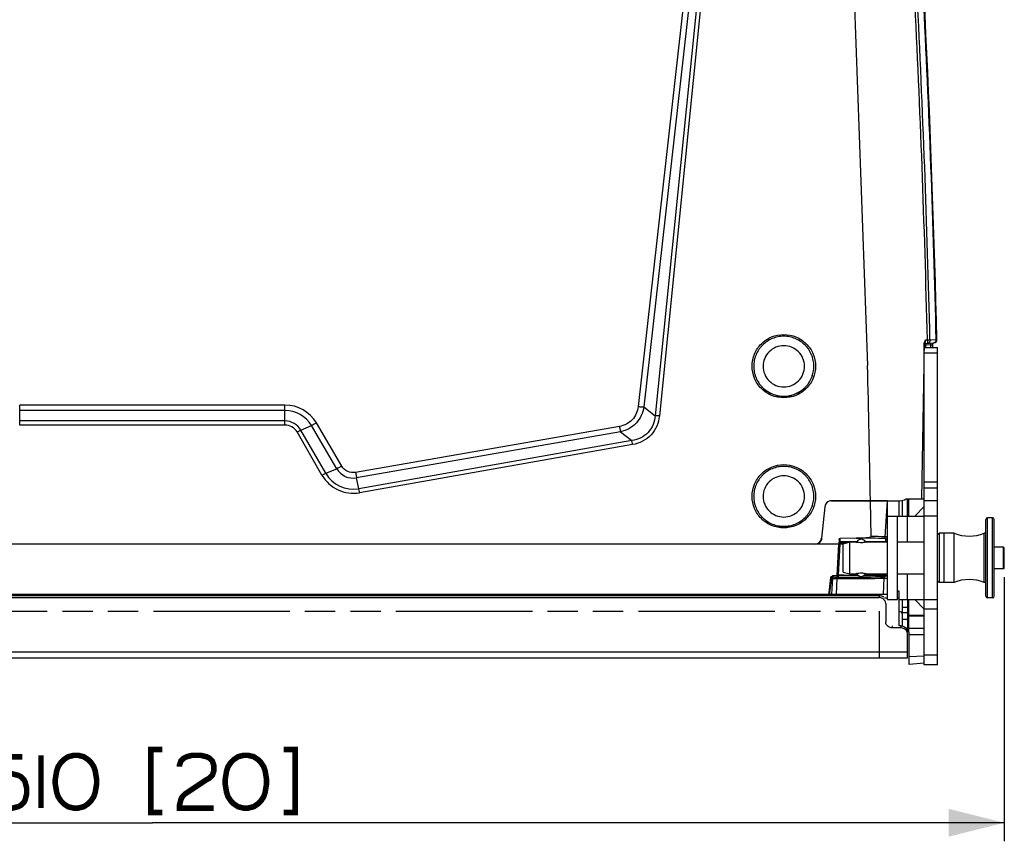
# Paper-space layout '13000496_1' of a CAD drawing. Units: millimetres. Extents: x 0 to 297, y 0 to 210.
# Drawn here: x 75 to 128, y 48 to 92 of the extents above; entities that cross this region are included whole.
import ezdxf

# ---------------------------------------------------------------- set-up
doc = ezdxf.new("R2010")
doc.units = ezdxf.units.MM
doc.header["$LTSCALE"] = 16.335
doc.linetypes.add('PHANTOM', pattern=[0.8, 0.45, -0.05, 0.1, -0.05, 0.1, -0.05])
doc.layers.get('0').update_dxf_attribs({"linetype": 'CONTINUOUS'})
doc.layers.add('DEFAULT_3', color=7, linetype='PHANTOM')
doc.styles.get("Standard").update_dxf_attribs({"font": 'txt', "width": 0.8})
doc.dimstyles.new('DIMSTYLE_3', dxfattribs={"dimtxt": 2, "dimasz": 3, "dimexe": 1, "dimexo": 0.5, "dimgap": 0.5, "dimtad": 1, "dimdec": 1, "dimlfac": 5.555556, "dimdsep": 46, "dimtxsty": 'STANDARD', "dimblk": '_FILLED', "dimblk1": '_FILLED', "dimblk2": '_FILLED', "dimcen": 0.09, "dimadec": 0, "dimazin": 0, "dimtp": 0.8, "dimtm": 0.8, "dimtfac": 1, "dimtdec": 1, "dimtofl": 0, "dimtmove": 0, "dimatfit": 3, "dimldrblk": '_FILLED', "dimfxl": 1, "dimtolj": 1, "dimarcsym": 0})

# ---------------------------------------------------------------- blocks, each defined once
blk = doc.blocks.new('_FILLED')
at = {"color": 0, "linetype": 'BYBLOCK'}
blk.add_solid([(0, 0), (-1, 0.25), (-1, -0.25)], dxfattribs=at)
blk = doc.blocks.new('*D4')
at = {"color": 2, "linetype": 'CONTINUOUS'}
for p, q in [((36.231, 61.998), (36.231, 47.772)), ((128.031, 61.998), (128.031, 47.772)), ((36.231, 48.772), (82.131, 48.772)), ((128.031, 48.772), (82.131, 48.772))]:
    blk.add_line(p, q, dxfattribs=at)
at = {"color": 2, "linetype": 'CONTINUOUS', "xscale": 3, "yscale": 3, "zscale": 3, "rotation": 180}
blk.add_blockref('_FILLED', (36.231, 48.772), dxfattribs=at)
at = {"color": 2, "linetype": 'CONTINUOUS', "xscale": 3, "yscale": 3, "zscale": 3}
blk.add_blockref('_FILLED', (128.031, 48.772), dxfattribs=at)

psp = doc.layouts.new('13000496_1')

# ---------------------------------------------------------------- linework, layer by layer
at = {"color": 9, "linetype": 'CONTINUOUS'}
for p, q in [((113.56219, 118.16969), (108.30806, 71.19917)), ((113.87087, 118.19166), (108.61182, 71.1772)), ((114.01541, 118.19166), (109.21835, 70.70865)), ((114.24283, 118.17596), (109.44617, 70.69687)), ((123.79277, 74.78728), (123.88688, 74.79551)), ((124.02705, 74.791), (124.08318, 74.79591)), ((124.08318, 74.79591), (124.30775, 74.81557)), ((124.30775, 74.81557), (124.3639, 74.82048)), ((123.70478, 74.4684), (123.69567, 73.95906)), ((123.84592, 74.50492), (123.79904, 74.50127)), ((123.79904, 74.38658), (123.79904, 74.50127)), ((124.02801, 74.51906), (123.84592, 74.50492)), ((124.07218, 74.52249), (124.02801, 74.51906)), ((124.07218, 74.38658), (124.07218, 74.52249)), ((123.69567, 73.95906), (123.68757, 73.46442)), ((123.71061, 74.09185), (124.43061, 74.09185)), ((123.68734, 73.46418), (123.56266, 66.23057)), ((89.27665, 71.28268), (74.98457, 71.28268)), ((74.98457, 70.20549), (74.98457, 71.28268)), ((89.27665, 70.20549), (89.27665, 71.28268)), ((108.61182, 71.1772), (109.21835, 70.70865)), ((89.27665, 70.98703), (74.98457, 70.98703)), ((89.27665, 70.42253), (74.98457, 70.42253)), ((89.27665, 70.20549), (74.98457, 70.20549)), ((90.12482, 69.93291), (90.70517, 70.17205)), ((92.0715, 67.85262), (90.70517, 70.17205)), ((92.33615, 67.99577), (90.96982, 70.3152)), ((107.29512, 70.13136), (93.08304, 67.64905)), ((91.27069, 67.50176), (89.92634, 69.83025)), ((91.46917, 67.60443), (90.12482, 69.93291)), ((107.34833, 69.84036), (93.13625, 67.35806)), ((107.34833, 69.84036), (107.96559, 69.36352)), ((107.96559, 69.36352), (93.25801, 66.77018)), ((108.00549, 69.14997), (93.29792, 66.55663)), ((91.46917, 67.60443), (92.0715, 67.85262)), ((93.25801, 66.77018), (93.13625, 67.35806)), ((124.43061, 67.13264), (123.71061, 67.13264)), ((124.43061, 66.79373), (123.71061, 66.79373)), ((121.60355, 64.18396), (121.73061, 66.12458)), ((124.43061, 66.11574), (123.71061, 66.11574)), ((122.81061, 63.90158), (122.81061, 65.29658)), ((124.43061, 65.29486), (123.71061, 65.29486)), ((127.13061, 60.88658), (127.13061, 65.20658)), ((127.40061, 60.88658), (127.40061, 65.20658)), ((119.1714, 63.80117), (119.08238, 62.11556)), ((119.1714, 63.90717), (119.42672, 63.90897)), ((119.1714, 63.90717), (119.1714, 63.85967)), ((119.1714, 63.85967), (119.55928, 63.86275)), ((119.1714, 63.80117), (119.35468, 63.80263)), ((119.17378, 63.96382), (119.17209, 63.92518)), ((119.17209, 63.92518), (120.10222, 63.93222)), ((119.42672, 63.90897), (119.68681, 63.9108)), ((119.68681, 63.9108), (120.09015, 63.91365)), ((120.47723, 64.1078), (120.04649, 64.1113)), ((120.53955, 63.93553), (121.64218, 63.94389)), ((120.55209, 63.91692), (121.6414, 63.92463)), ((121.48159, 64.09536), (121.24432, 64.09884)), ((121.59728, 64.09354), (121.48159, 64.09536)), ((121.6414, 63.90158), (121.6414, 63.92463)), ((121.64218, 63.94389), (121.64218, 64.0736)), ((118.89773, 62.07837), (118.76906, 62.08067)), ((118.93979, 62.07762), (118.89773, 62.07837)), ((119.02269, 62.07614), (118.93979, 62.07762)), ((120.17264, 62.09277), (119.08074, 62.10448)), ((119.08238, 62.11556), (120.15522, 62.10542)), ((121.64218, 62.07705), (120.46667, 62.08962)), ((120.48499, 62.1023), (121.6414, 62.09137)), ((121.6414, 62.09137), (121.6414, 62.19158)), ((122.81061, 60.79658), (122.81061, 62.19158)), ((118.5887, 61.1772), (118.69295, 61.98449)), ((118.63777, 61.17659), (118.74128, 61.97854)), ((118.7669, 61.95567), (118.72073, 61.08458)), ((119.01172, 61.92557), (118.96691, 61.08458)), ((119.07464, 62.00639), (119.31152, 62.00625)), ((121.35361, 62.02011), (121.52513, 62.02255)), ((121.3558, 61.94381), (121.53151, 61.94676)), ((121.53151, 61.94676), (121.50043, 61.08458)), ((118.57676, 61.08458), (118.5887, 61.1772)), ((118.6259, 61.08458), (118.63777, 61.17659)), ((121.28061, 61.01869), (121.28061, 60.90458)), ((123.71061, 60.80696), (124.43061, 60.80696)), ((122.81061, 60.36371), (122.54061, 60.36371)), ((122.81061, 60.07693), (122.54061, 60.07693)), ((123.71061, 60.29147), (124.43061, 60.29147)), ((122.81061, 59.72961), (122.54061, 59.72961)), ((122.00061, 59.27323), (122.00061, 59.38733)), ((122.45061, 59.38733), (122.45061, 59.27323)), ((122.89377, 59.26534), (123.71061, 59.26002)), ((122.89497, 58.92004), (123.71061, 58.91473)), ((41.45061, 57.97637), (122.81061, 57.97637)), ((123.71061, 57.75042), (122.89916, 57.7203)), ((124.43061, 57.80622), (123.71061, 57.80622))]:
    psp.add_line(p, q, dxfattribs=at)
at = {"color": 7, "linetype": 'CONTINUOUS'}
for p, q in [((120.68207, 73.42022), (119.95803, 93.3061)), ((123.71061, 57.28658), (123.71061, 74.59023)), ((123.71061, 74.38658), (124.43061, 74.38658)), ((123.77814, 74.7664), (123.79277, 74.78728)), ((123.79277, 74.59177), (124.23671, 74.63061)), ((124.16061, 74.62395), (124.16061, 74.38658)), ((124.43061, 57.28658), (124.43061, 74.38658)), ((114.53061, 73.36967), (114.53061, 73.37281)), ((114.53068, 73.37281), (114.53068, 73.36967)), ((117.77054, 73.36967), (117.77054, 73.37281)), ((117.77061, 73.36967), (117.77061, 73.37281)), ((114.53061, 66.35845), (114.53061, 66.36159)), ((114.53068, 66.36159), (114.53068, 66.35845)), ((117.77054, 66.35845), (117.77054, 66.36159)), ((117.77061, 66.35845), (117.77061, 66.36159)), ((118.35918, 65.80092), (118.1882, 64.10855)), ((120.81575, 66.12474), (118.71735, 66.12474)), ((121.73077, 66.12474), (120.8159, 66.12474)), ((120.85918, 64.19456), (120.81746, 66.12477)), ((121.60371, 64.18412), (121.73077, 66.12474)), ((121.73061, 66.12458), (122.39611, 66.12458)), ((121.73061, 60.79658), (121.73061, 66.12458)), ((122.36061, 65.29658), (122.36061, 66.12458)), ((122.54061, 65.29658), (122.54061, 66.14167)), ((122.73477, 66.22334), (123.7104, 66.23186)), ((122.81061, 65.29658), (122.81061, 66.22334)), ((122.87271, 65.2968), (122.86948, 66.22381)), ((122.89026, 65.29728), (122.88217, 66.22463)), ((123.71061, 65.8057), (123.20149, 65.29658)), ((121.73061, 65.29658), (123.71061, 65.29658)), ((122.27061, 60.79658), (122.27061, 65.29658)), ((122.81061, 65.67755), (122.87138, 65.67755)), ((122.81061, 65.44828), (122.87215, 65.45892)), ((127.04061, 60.97658), (127.04061, 65.11658)), ((127.40061, 65.20658), (127.13061, 65.20658)), ((127.49061, 60.97658), (127.49061, 65.11658)), ((121.24141, 64.19046), (120.85931, 64.19623)), ((121.48515, 64.18629), (121.24141, 64.19046)), ((121.60371, 64.18412), (121.48515, 64.18629)), ((124.43061, 64.27958), (124.52061, 64.36958)), ((125.33061, 64.36958), (124.52061, 64.36958)), ((124.52061, 64.36958), (124.52061, 61.72358)), ((124.79061, 61.72358), (124.79061, 64.36958)), ((125.33061, 61.72358), (125.33061, 64.36958)), ((127.04061, 64.36958), (126.95061, 64.36958)), ((126.95061, 61.72358), (126.95061, 64.36958)), ((119.11236, 63.78458), (45.14886, 63.78458)), ((119.11236, 63.78474), (117.83002, 63.78474)), ((119.02276, 62.07758), (119.11236, 63.78458)), ((119.12603, 64.04353), (119.11236, 63.78458)), ((119.12603, 64.04368), (119.12603, 64.04353)), ((120.04649, 64.11145), (119.17916, 64.09601)), ((120.04649, 64.1113), (119.17916, 64.09586)), ((119.35461, 63.81158), (119.71461, 63.90158)), ((119.35461, 62.2816), (119.35461, 63.81156)), ((119.71461, 63.90158), (120.04761, 63.90158)), ((119.71461, 62.19158), (119.71461, 63.90158)), ((120.05348, 63.89972), (120.04761, 63.90158)), ((120.59661, 63.90158), (120.59075, 63.89972)), ((120.59661, 63.90158), (121.73061, 63.90158)), ((122.27061, 63.90158), (123.71061, 63.90158)), ((127.99461, 63.63158), (127.49061, 63.63158)), ((128.03061, 63.59558), (127.99461, 63.63158)), ((127.99461, 62.46158), (127.99461, 63.63158)), ((128.03061, 62.49761), (128.03061, 63.59556)), ((119.39412, 62.11083), (119.08238, 62.11406)), ((119.35461, 62.28158), (119.71461, 62.19158)), ((120.15842, 62.10294), (119.39412, 62.11083)), ((119.71461, 62.19158), (120.04761, 62.19158)), ((120.04761, 62.19158), (120.05347, 62.19345)), ((121.37675, 62.09037), (120.48139, 62.09961)), ((120.59074, 62.19345), (120.59661, 62.19158)), ((120.59661, 62.19158), (121.73061, 62.19158)), ((121.6414, 62.08765), (121.37675, 62.09037)), ((122.27061, 62.19158), (123.71061, 62.19158)), ((127.99461, 62.46158), (127.49061, 62.46158)), ((128.03061, 62.49758), (127.99461, 62.46158)), ((124.43061, 61.81358), (124.52061, 61.72358)), ((125.33061, 61.72358), (124.52061, 61.72358)), ((127.04061, 61.72358), (126.95061, 61.72358)), ((42.53061, 61.08458), (121.73061, 61.08458)), ((42.98061, 61.01869), (121.28061, 61.01869)), ((122.36061, 61.25137), (122.27061, 61.25137)), ((122.36061, 59.38733), (122.36061, 61.25137)), ((42.98061, 60.90458), (121.28061, 60.90458)), ((121.73061, 60.87102), (121.58077, 60.87102)), ((121.64061, 60.57831), (121.64061, 59.5995)), ((121.73061, 60.79658), (122.27061, 60.79658)), ((122.36061, 60.87102), (122.27061, 60.87102)), ((122.36061, 60.79658), (123.71061, 60.79658)), ((122.54061, 59.38733), (122.54061, 60.79658)), ((122.81061, 60.79658), (122.81061, 59.06106)), ((122.81061, 60.64488), (122.87518, 60.63371)), ((122.90061, 57.30458), (122.88842, 60.79685)), ((123.71061, 60.28746), (123.20149, 60.79658)), ((127.40061, 60.88658), (127.13061, 60.88658)), ((122.88975, 60.41561), (122.81061, 60.41561)), ((122.81061, 59.80658), (122.89188, 59.80658)), ((123.71061, 59.93558), (122.89141, 59.94106)), ((123.71061, 59.8973), (122.89154, 59.90445)), ((122.45061, 59.27323), (122.00061, 59.27323)), ((122.45061, 59.38733), (122.36061, 59.38733)), ((122.81061, 59.08658), (122.89439, 59.08658)), ((122.81061, 57.66458), (122.81061, 58.94696)), ((41.45061, 57.66458), (122.81061, 57.66458)), ((123.71061, 57.37545), (122.90061, 57.30458)), ((124.43061, 57.28658), (123.71061, 57.28658))]:
    psp.add_line(p, q, dxfattribs=at)
at = {"color": 40, "linetype": 'CONTINUOUS'}
for p, q in [((118.71735, 66.12458), (121.73061, 66.12458)), ((118.1882, 64.1084), (118.1882, 64.10855))]:
    psp.add_line(p, q, dxfattribs=at)
at = {"color": 6, "linetype": 'CONTINUOUS'}
for p, q in [((120.85918, 64.19472), (120.81575, 66.12474)), ((122.81061, 65.34572), (122.87246, 65.37016)), ((122.81061, 60.74745), (122.8643, 60.72623))]:
    psp.add_line(p, q, dxfattribs=at)
at = {"color": 2, "linetype": 'CONTINUOUS'}
for p, q in [((122.89251, 59.62658), (122.81061, 59.62658)), ((122.89376, 59.26658), (122.81061, 59.26658))]:
    psp.add_line(p, q, dxfattribs=at)
at = {"color": 7, "linetype": 'CONTINUOUS'}
for points in [[(124.39565, 74.76948), (124.39824, 74.7836), (124.39969, 74.79789), (124.39999, 74.81224)], [(124.35757, 74.6931), (124.36641, 74.70442), (124.37431, 74.7164), (124.38123, 74.72899)], [(124.38123, 74.72899), (124.38712, 74.74208), (124.39193, 74.75561), (124.39565, 74.76948)]]:
    psp.add_lwpolyline(points, dxfattribs=at)
at = {"color": 2, "linetype": 'CONTINUOUS', "const_width": 0.3}
for points in [[(76.13061, 52.40636), (76.13061, 49.56021)], [(79.13061, 51.09867), (79.05369, 51.56021), (78.97677, 51.79097), (78.82292, 52.02175), (78.66907, 52.17559), (78.4383, 52.32944), (78.13061, 52.40636), (77.89984, 52.40636), (77.59215, 52.32944), (77.36138, 52.17559), (77.20754, 52.02175), (77.05369, 51.79097), (76.97677, 51.56021), (76.89984, 51.09867), (76.89984, 50.8679), (76.97677, 50.40636), (77.05369, 50.17559), (77.20754, 49.94482), (77.36138, 49.79098), (77.59215, 49.63713), (77.89984, 49.56021), (78.13061, 49.56021), (78.4383, 49.63713), (78.66907, 49.79098), (78.82292, 49.94482), (78.97677, 50.17559), (79.05369, 50.40636), (79.13061, 50.8679), (79.13061, 51.09867)], [(82.66907, 52.71405), (82.05369, 52.71405), (82.05369, 49.32944), (82.66907, 49.32944)], [(83.59215, 51.79097), (83.59215, 51.8679), (83.66907, 52.09867), (83.82292, 52.25251), (83.97677, 52.32944), (84.28445, 52.40636), (84.746, 52.40636), (85.05369, 52.32944), (85.20753, 52.25251), (85.36138, 52.09867), (85.4383, 51.8679), (85.4383, 51.56021), (85.36138, 51.32944), (85.20753, 51.17559), (85.05369, 51.09867), (83.89984, 50.32944), (83.746, 50.17559), (83.66907, 50.02175), (83.59215, 49.71405), (83.59215, 49.56021), (85.4383, 49.56021)], [(88.28446, 51.09867), (88.20753, 51.56021), (88.13061, 51.79097), (87.97677, 52.02175), (87.82292, 52.17559), (87.59215, 52.32944), (87.28446, 52.40636), (87.05369, 52.40636), (86.746, 52.32944), (86.51523, 52.17559), (86.36138, 52.02175), (86.20753, 51.79097), (86.13061, 51.56021), (86.05369, 51.09867), (86.05369, 50.8679), (86.13061, 50.40636), (86.20753, 50.17559), (86.36138, 49.94482), (86.51523, 49.79098), (86.746, 49.63713), (87.05369, 49.56021), (87.28446, 49.56021), (87.59215, 49.63713), (87.82292, 49.79098), (87.97677, 49.94482), (88.13061, 50.17559), (88.20753, 50.40636), (88.28446, 50.8679), (88.28446, 51.09867)], [(89.20753, 52.71405), (89.82292, 52.71405), (89.82292, 49.32944), (89.20753, 49.32944)], [(75.13061, 52.32944), (73.746, 52.32944), (73.59215, 51.17559), (73.746, 51.25251), (73.97677, 51.32944), (74.28446, 51.40636), (74.59215, 51.40636), (74.89984, 51.32944), (75.05369, 51.25251), (75.20754, 51.09867), (75.28446, 50.94482), (75.36138, 50.63713), (75.36138, 50.32944), (75.28446, 50.02175), (75.20754, 49.8679), (75.05369, 49.71405), (74.89984, 49.63713), (74.59215, 49.56021), (74.28446, 49.56021), (73.97677, 49.63713), (73.82292, 49.71405), (73.66907, 49.8679), (73.51523, 50.09867)]]:
    psp.add_lwpolyline(points, dxfattribs=at)
at = {"color": 7, "linetype": 'CONTINUOUS'}
for centre, radius, start, end in [((-595.38712, 57.30458), 720, 1.39350951, 4.01398722), ((124.21923, 74.81053), 0.18076, 275.224273, 1.168396), ((123.80061, 74.50211), 0.09, 95, 142.222222), ((122.39611, 66.75458), 0.63, 270, 302.516879), ((127.13061, 65.11658), 0.09, 90, 180), ((127.40061, 65.11658), 0.09, 0, 90), ((126.14061, 66.43009), 2.214, 248.539872, 291.460128), ((120.37331, 64.91504), 1.06451, 252.51551, 253.926357), ((120.32211, 63.77558), 0.27, 25.581502, 154.418705), ((120.27334, 64.90698), 1.05609, 286.067717, 287.490428), ((120.37087, 61.1862), 1.05607, 106.068171, 107.490441), ((120.32211, 62.31758), 0.27, 205.581246, 334.41855), ((120.27093, 61.17817), 1.06446, 72.51565, 73.92652), ((126.14061, 59.66307), 2.214, 68.539872, 111.460128), ((121.29068, 60.65027), 0.36648, 55.173322, 62.417017), ((121.29068, 60.53617), 0.36648, 55.173322, 62.417017), ((121.29913, 60.66237), 0.35172, 47.848169, 55.177535), ((127.13061, 60.97658), 0.09, 180, 270), ((127.40061, 60.97658), 0.09, 270, 360), ((122.40561, 60.00458), 0.135, 0, 109.483988), ((122.46068, 58.90481), 0.36648, 55.173322, 62.417017), ((122.50502, 58.94497), 0.30574, 8.605048, 24.511761), ((122.50726, 59.05965), 0.30344, 8.561913, 16.618349), ((122.51569, 59.06089), 0.29492, 0.033863, 8.566892), ((122.51569, 58.94678), 0.29492, 0.033863, 8.566892)]:
    psp.add_arc(centre, radius, start, end, dxfattribs=at)
at = {"color": 9, "linetype": 'CONTINUOUS'}
for centre, radius, start, end in [((-594.86345, 57.42587), 718.96018, 1.38436613, 2.8715001), ((-595.028, 57.36453), 719.26618, 1.38830563, 2.87510602), ((-595.8935, 57.31674), 720.47006, 1.3921318, 2.87137069), ((105.64498, 74.76388), 18.06222, 359.062643, 359.473826), ((123.79173, 80.44311), 5.94184, 269.421599, 270.070472), ((127.64628, 74.60574), 3.85778, 177.302725, 177.901783), ((89.27656, 69.3172), 1.96548, 30.514948, 89.997375), ((89.27634, 69.32702), 1.66, 30.600538, 89.989357), ((89.27664, 69.44305), 0.97948, 30.00827, 89.999401), ((89.27649, 69.45516), 0.75033, 29.993399, 89.987705), ((92.95937, 68.47716), 1.95014, 210.011007, 279.997459), ((92.95943, 68.46493), 1.72085, 210.002982, 279.991933), ((92.95961, 68.37122), 1.02844, 210.281916, 279.88955), ((118.68639, -92.24794), 156.4591, 88.9316622, 89.2043022), ((118.89896, -103.97703), 168.09223, 89.2005352, 89.4620234), ((114.18212, 62.41317), 4.85227, 356.034176, 356.148498), ((119.07477, 204.46659), 142.54103, 269.9746596, 270.9169226), ((116.63949, 62.18026), 2.44134, 355.91603, 356.080848), ((119.30137, 213.93148), 151.92523, 270.0038253, 270.7739867)]:
    psp.add_arc(centre, radius, start, end, dxfattribs=at)
at = {"color": 40, "linetype": 'CONTINUOUS'}
for centre, start_param, end_param in [((118.71735, 65.76458), 0, 1.47011109), ((117.83002, 64.14458), -3.14159265, -1.67148156)]:
    psp.add_ellipse(centre, major_axis=(0, 0.36), ratio=1, start_param=start_param, end_param=end_param, dxfattribs=at)
at = {"color": 7, "linetype": 'CONTINUOUS'}
for points, knots in [([(114.44061, 73.37751), (114.44061, 73.59913), (114.52974, 74.04743), (114.91044, 74.61355), (115.47953, 74.99246), (116.15061, 75.1253), (116.82169, 74.99246), (117.39078, 74.61355), (117.77149, 74.04743), (117.86061, 73.59913), (117.86061, 73.37751)], [0, 0, 0, 0, 0.12479582, 0.24968662, 0.37478041, 0.5, 0.62521959, 0.75031338, 0.87520418, 1, 1, 1, 1]), ([(116.15061, 74.98664), (116.04489, 74.98664), (115.83266, 74.9656), (115.5268, 74.87357), (115.24487, 74.72336), (115.03884, 74.55488), (114.89644, 74.39821), (114.76997, 74.22861), (114.66938, 74.04103), (114.59795, 73.84202), (114.54627, 73.63711), (114.53068, 73.47826), (114.53068, 73.37281)], [0, 0, 0, 0, 0.12503742, 0.25037741, 0.37547932, 0.50044885, 0.56299659, 0.62552485, 0.7503546, 0.81282208, 0.87527227, 1, 1, 1, 1]), ([(117.77054, 73.37281), (117.77054, 73.47826), (117.75495, 73.63711), (117.70328, 73.84202), (117.63185, 74.04103), (117.53125, 74.22861), (117.40478, 74.39821), (117.26238, 74.55488), (117.05635, 74.72336), (116.77442, 74.87357), (116.46856, 74.9656), (116.25633, 74.98664), (116.15061, 74.98664)], [0, 0, 0, 0, 0.12472773, 0.18717792, 0.2496454, 0.37447515, 0.43700341, 0.49955115, 0.62452068, 0.74962259, 0.87496258, 1, 1, 1, 1]), ([(123.88688, 74.79551), (123.88904, 74.77121), (123.89183, 74.72683), (123.89552, 74.66275), (123.89115, 74.62989), (123.89237, 74.60048), (123.88689, 74.6)], [0, 0, 0, 0, 0.37237634, 0.6962804, 0.91614046, 1, 1, 1, 1]), ([(116.15061, 74.48142), (115.86606, 74.48142), (115.27379, 74.24188), (114.91525, 73.36966), (115.2738, 72.49745), (115.86607, 72.25791), (116.15062, 72.25792)], [0, 0, 0, 0, 0.25033422, 0.49999999, 0.74966577, 1, 1, 1, 1]), ([(116.15062, 72.25792), (116.43516, 72.25792), (117.02743, 72.49746), (117.38597, 73.36967), (117.02743, 74.24188), (116.43515, 74.48142), (116.15061, 74.48142)], [0, 0, 0, 0, 0.25033422, 0.49999999, 0.74966577, 1, 1, 1, 1]), ([(123.70644, 74.59801), (123.70644, 74.62465), (123.72742, 74.67576), (123.75008, 74.72334), (123.76436, 74.74569)], [0, 0, 0, 0, 0.50110665, 1, 1, 1, 1]), ([(123.76436, 74.74569), (123.76659, 74.74919), (123.77113, 74.75612), (123.77579, 74.76298), (123.77814, 74.7664)], [0, 0, 0, 0, 0.49973498, 1, 1, 1, 1]), ([(117.86061, 73.37751), (117.86061, 73.1559), (117.77149, 72.7076), (117.39078, 72.14147), (116.82169, 71.76256), (116.15061, 71.62973), (115.47953, 71.76256), (114.91044, 72.14147), (114.52974, 72.7076), (114.44061, 73.1559), (114.44061, 73.37751)], [0, 0, 0, 0, 0.12479582, 0.24968662, 0.37478041, 0.5, 0.62521959, 0.75031338, 0.87520418, 1, 1, 1, 1]), ([(114.53068, 73.36967), (114.53068, 73.26421), (114.54627, 73.10537), (114.59795, 72.90045), (114.66938, 72.70145), (114.76997, 72.51386), (114.89644, 72.34426), (115.03884, 72.1876), (115.24487, 72.01911), (115.5268, 71.86891), (115.83266, 71.77687), (116.04489, 71.75583), (116.15061, 71.75583)], [0, 0, 0, 0, 0.12472773, 0.18717792, 0.2496454, 0.37447515, 0.43700341, 0.49955115, 0.62452068, 0.74962259, 0.87496258, 1, 1, 1, 1]), ([(114.53068, 73.36967), (114.53089, 73.26434), (114.54675, 73.10573), (114.5987, 72.90115), (114.67034, 72.7025), (114.77107, 72.51529), (114.89757, 72.34604), (115.03996, 72.18971), (115.24588, 72.02162), (115.52755, 71.87177), (115.83306, 71.77996), (116.04502, 71.75897), (116.15061, 71.75897)], [0, 0, 0, 0, 0.12472751, 0.18717772, 0.24964516, 0.37447524, 0.43700353, 0.49955112, 0.62452068, 0.74962303, 0.87496316, 1, 1, 1, 1]), ([(116.15061, 71.75583), (116.25633, 71.75583), (116.46856, 71.77687), (116.77442, 71.86891), (117.05635, 72.01911), (117.26238, 72.1876), (117.40478, 72.34426), (117.53125, 72.51386), (117.63185, 72.70145), (117.70328, 72.90045), (117.75495, 73.10537), (117.77054, 73.26421), (117.77054, 73.36967)], [0, 0, 0, 0, 0.12503742, 0.25037741, 0.37547932, 0.50044885, 0.56299659, 0.62552485, 0.7503546, 0.81282208, 0.87527227, 1, 1, 1, 1]), ([(116.15061, 71.75897), (116.2562, 71.75897), (116.46817, 71.77996), (116.77368, 71.87177), (117.05535, 72.02162), (117.26127, 72.18971), (117.40365, 72.34604), (117.53016, 72.51529), (117.63088, 72.7025), (117.70252, 72.90115), (117.75447, 73.10573), (117.77034, 73.26434), (117.77054, 73.36967)], [0, 0, 0, 0, 0.12503684, 0.25037697, 0.37547932, 0.50044888, 0.56299647, 0.62552476, 0.75035484, 0.81282228, 0.87527249, 1, 1, 1, 1]), ([(114.44061, 66.36629), (114.44061, 66.58791), (114.52974, 67.03621), (114.91044, 67.60234), (115.47953, 67.98124), (116.15061, 68.11408), (116.82169, 67.98124), (117.39078, 67.60234), (117.77149, 67.03621), (117.86061, 66.58791), (117.86061, 66.36629)], [0, 0, 0, 0, 0.12479582, 0.24968662, 0.37478041, 0.5, 0.62521959, 0.75031338, 0.87520418, 1, 1, 1, 1]), ([(116.15061, 67.97542), (116.04489, 67.97542), (115.83266, 67.95439), (115.5268, 67.86235), (115.24487, 67.71214), (115.03884, 67.54366), (114.89644, 67.38699), (114.76997, 67.21739), (114.66938, 67.02981), (114.59795, 66.8308), (114.54627, 66.62589), (114.53068, 66.46704), (114.53068, 66.36159)], [0, 0, 0, 0, 0.12503742, 0.25037741, 0.37547932, 0.50044885, 0.56299659, 0.62552485, 0.7503546, 0.81282208, 0.87527227, 1, 1, 1, 1]), ([(117.77054, 66.36159), (117.77054, 66.46704), (117.75495, 66.62589), (117.70328, 66.8308), (117.63185, 67.02981), (117.53125, 67.21739), (117.40478, 67.38699), (117.26238, 67.54366), (117.05635, 67.71214), (116.77442, 67.86235), (116.46856, 67.95439), (116.25633, 67.97542), (116.15061, 67.97542)], [0, 0, 0, 0, 0.12472773, 0.18717792, 0.2496454, 0.37447515, 0.43700341, 0.49955115, 0.62452068, 0.74962259, 0.87496258, 1, 1, 1, 1]), ([(116.15061, 67.4702), (115.86606, 67.4702), (115.27379, 67.23066), (114.91525, 66.35845), (115.2738, 65.48624), (115.86607, 65.2467), (116.15062, 65.2467)], [0, 0, 0, 0, 0.25033422, 0.49999999, 0.74966577, 1, 1, 1, 1]), ([(116.15062, 65.2467), (116.43516, 65.2467), (117.02743, 65.48624), (117.38597, 66.35845), (117.02743, 67.23066), (116.43515, 67.4702), (116.15061, 67.4702)], [0, 0, 0, 0, 0.25033422, 0.49999999, 0.74966577, 1, 1, 1, 1]), ([(117.86061, 66.36629), (117.86061, 66.14468), (117.77149, 65.69638), (117.39078, 65.13025), (116.82169, 64.75134), (116.15061, 64.61851), (115.47953, 64.75134), (114.91044, 65.13025), (114.52974, 65.69638), (114.44061, 66.14468), (114.44061, 66.36629)], [0, 0, 0, 0, 0.12479582, 0.24968662, 0.37478041, 0.5, 0.62521959, 0.75031338, 0.87520418, 1, 1, 1, 1]), ([(114.53068, 66.35845), (114.53068, 66.25299), (114.54627, 66.09415), (114.59795, 65.88924), (114.66938, 65.69023), (114.76997, 65.50264), (114.89644, 65.33304), (115.03884, 65.17638), (115.24487, 65.0079), (115.5268, 64.85769), (115.83266, 64.76565), (116.04489, 64.74461), (116.15061, 64.74461)], [0, 0, 0, 0, 0.12472773, 0.18717792, 0.2496454, 0.37447515, 0.43700341, 0.49955115, 0.62452068, 0.74962259, 0.87496258, 1, 1, 1, 1]), ([(114.53068, 66.35845), (114.53089, 66.25313), (114.54675, 66.09451), (114.5987, 65.88993), (114.67034, 65.69128), (114.77107, 65.50407), (114.89757, 65.33482), (115.03996, 65.1785), (115.24588, 65.0104), (115.52755, 64.86055), (115.83306, 64.76874), (116.04502, 64.74775), (116.15061, 64.74775)], [0, 0, 0, 0, 0.12472751, 0.18717772, 0.24964516, 0.37447524, 0.43700353, 0.49955112, 0.62452068, 0.74962303, 0.87496316, 1, 1, 1, 1]), ([(116.15061, 64.74461), (116.25633, 64.74461), (116.46856, 64.76565), (116.77442, 64.85769), (117.05635, 65.0079), (117.26238, 65.17638), (117.40478, 65.33304), (117.53125, 65.50264), (117.63185, 65.69023), (117.70328, 65.88924), (117.75495, 66.09415), (117.77054, 66.25299), (117.77054, 66.35845)], [0, 0, 0, 0, 0.12503742, 0.25037741, 0.37547932, 0.50044885, 0.56299659, 0.62552485, 0.7503546, 0.81282208, 0.87527227, 1, 1, 1, 1]), ([(116.15061, 64.74775), (116.2562, 64.74775), (116.46817, 64.76874), (116.77368, 64.86055), (117.05535, 65.0104), (117.26127, 65.1785), (117.40365, 65.33482), (117.53016, 65.50407), (117.63088, 65.69128), (117.70252, 65.88993), (117.75447, 66.09451), (117.77034, 66.25313), (117.77054, 66.35845)], [0, 0, 0, 0, 0.12503684, 0.25037697, 0.37547932, 0.50044888, 0.56299647, 0.62552476, 0.75035484, 0.81282228, 0.87527249, 1, 1, 1, 1]), ([(118.71735, 66.12474), (118.63103, 66.12421), (118.45203, 66.05799), (118.36836, 65.88657), (118.35918, 65.80092)], [0, 0, 0, 0, 0.50056147, 1, 1, 1, 1]), ([(120.04649, 64.11145), (120.11506, 64.11267), (120.2522, 64.11628), (120.42339, 64.12439), (120.56039, 64.13413), (120.66226, 64.14398), (120.74891, 64.155), (120.81237, 64.1695), (120.85197, 64.17926), (120.85918, 64.19472)], [0, 0, 0, 0, 0.25019898, 0.50039294, 0.62549018, 0.7505826, 0.87575557, 0.93776553, 1, 1, 1, 1]), ([(120.04649, 64.1113), (120.11506, 64.11252), (120.2522, 64.11612), (120.42339, 64.12423), (120.56039, 64.13397), (120.66226, 64.14383), (120.74891, 64.15485), (120.81237, 64.16935), (120.85197, 64.1791), (120.85918, 64.19456)], [0, 0, 0, 0, 0.25019898, 0.50039294, 0.62549018, 0.7505826, 0.87575557, 0.93776553, 1, 1, 1, 1]), ([(118.1882, 64.10855), (118.17902, 64.02291), (118.09535, 63.85148), (117.91635, 63.78526), (117.83002, 63.78474)], [0, 0, 0, 0, 0.49943853, 1, 1, 1, 1]), ([(120.56564, 63.89215), (120.4868, 63.86943), (120.32211, 63.84321), (120.15742, 63.86943), (120.07858, 63.89215)], [0, 0, 0, 0, 0.50000597, 1, 1, 1, 1]), ([(119.02271, 62.07614), (119.02222, 62.06697), (119.02861, 62.03658), (119.05402, 62.01105), (119.0746, 62.00582)], [0, 0, 0, 0, 0.30203793, 1, 1, 1, 1]), ([(120.07857, 62.20101), (120.15742, 62.22373), (120.32211, 62.24995), (120.4868, 62.22373), (120.56565, 62.20101)], [0, 0, 0, 0, 0.49999404, 1, 1, 1, 1]), ([(121.64061, 60.57831), (121.64061, 60.62795), (121.6139, 60.73053), (121.5422, 60.8076), (121.49998, 60.837)], [0, 0, 0, 0, 0.49103967, 1, 1, 1, 1])]:
    psp.add_open_spline(points, degree=3, knots=knots, dxfattribs=at)
at = {"color": 9, "linetype": 'CONTINUOUS'}
for points, knots in [([(123.88688, 74.79551), (123.90093, 74.79574), (123.94766, 74.79587), (123.9946, 74.79518), (124.02705, 74.791)], [0, 0, 0, 0, 0.30042635, 1, 1, 1, 1]), ([(124.3639, 74.82048), (124.37287, 74.81997), (124.38159, 74.81801), (124.39988, 74.81752), (124.39994, 74.81421)], [0, 0, 0, 0, 0.73087875, 1, 1, 1, 1]), ([(123.79277, 74.59177), (123.78899, 74.59144), (123.79224, 74.61531), (123.78727, 74.63833), (123.78992, 74.69078), (123.79034, 74.72661), (123.79109, 74.74698)], [0, 0, 0, 0, 0.07322485, 0.28373827, 0.60685979, 1, 1, 1, 1]), ([(123.79904, 74.50127), (123.79803, 74.51277), (123.79688, 74.53341), (123.7925, 74.56353), (123.79572, 74.5777), (123.79046, 74.59157), (123.79277, 74.59177)], [0, 0, 0, 0, 0.38143694, 0.70645518, 0.92326911, 1, 1, 1, 1]), ([(124.02705, 74.791), (124.03053, 74.74638), (124.01001, 74.65489), (123.92728, 74.60354), (123.88689, 74.6)], [0, 0, 0, 0, 0.52473099, 1, 1, 1, 1]), ([(124.07218, 74.52249), (124.07321, 74.53432), (124.07441, 74.55558), (124.07886, 74.58735), (124.0755, 74.60133), (124.0809, 74.61698), (124.07846, 74.61676)], [0, 0, 0, 0, 0.37682727, 0.7022759, 0.9219704, 1, 1, 1, 1]), ([(124.07218, 74.52249), (124.09306, 74.52248), (124.12417, 74.52468), (124.14696, 74.51892), (124.16061, 74.52125), (124.16061, 74.51897)], [0, 0, 0, 0, 0.70696231, 0.92272202, 1, 1, 1, 1]), ([(123.70927, 73.46204), (123.70927, 73.46438), (123.69729, 73.46198), (123.69235, 73.46405), (123.68734, 73.46418)], [0, 0, 0, 0, 0.31890997, 1, 1, 1, 1]), ([(108.30806, 71.19917), (108.27918, 70.9414), (108.05822, 70.42132), (107.55105, 70.17608), (107.29512, 70.13136)], [0, 0, 0, 0, 0.4995889, 1, 1, 1, 1]), ([(108.61182, 71.1772), (108.56465, 70.85826), (108.27679, 70.22748), (107.66338, 69.90607), (107.34833, 69.84036)], [0, 0, 0, 0, 0.50045192, 1, 1, 1, 1]), ([(108.30806, 71.19917), (108.33793, 71.19585), (108.43892, 71.18573), (108.54034, 71.17709), (108.61182, 71.1772)], [0, 0, 0, 0, 0.29599318, 1, 1, 1, 1]), ([(109.21835, 70.70865), (109.19424, 70.38386), (108.93867, 69.71393), (108.28907, 69.41291), (107.96559, 69.36352)], [0, 0, 0, 0, 0.4988177, 1, 1, 1, 1]), ([(109.44617, 70.69687), (109.40864, 70.32587), (109.10211, 69.57325), (108.37338, 69.21486), (108.00549, 69.14997)], [0, 0, 0, 0, 0.49954833, 1, 1, 1, 1]), ([(109.44617, 70.69687), (109.42378, 70.69911), (109.34804, 70.70565), (109.27187, 70.71078), (109.21835, 70.70865)], [0, 0, 0, 0, 0.29578149, 1, 1, 1, 1]), ([(90.96982, 70.3152), (90.94382, 70.29996), (90.85681, 70.25013), (90.76907, 70.20107), (90.70517, 70.17205)], [0, 0, 0, 0, 0.30036686, 1, 1, 1, 1]), ([(107.29512, 70.13136), (107.30034, 70.10163), (107.3176, 70.00455), (107.33498, 69.90747), (107.34833, 69.84036)], [0, 0, 0, 0, 0.30610949, 1, 1, 1, 1]), ([(89.92634, 69.83025), (89.94576, 69.84137), (90.01083, 69.87758), (90.07663, 69.91305), (90.12482, 69.93291)], [0, 0, 0, 0, 0.3003571, 1, 1, 1, 1]), ([(108.00549, 69.14997), (108.00161, 69.17182), (107.98875, 69.24309), (107.97577, 69.31434), (107.96559, 69.36352)], [0, 0, 0, 0, 0.30647306, 1, 1, 1, 1]), ([(92.33615, 67.99577), (92.31015, 67.98053), (92.22314, 67.9307), (92.1354, 67.88164), (92.0715, 67.85262)], [0, 0, 0, 0, 0.30036682, 1, 1, 1, 1]), ([(93.08304, 67.64905), (92.94137, 67.62433), (92.6355, 67.66322), (92.40915, 67.87191), (92.33615, 67.99577)], [0, 0, 0, 0, 0.50005553, 1, 1, 1, 1]), ([(91.27069, 67.50176), (91.29011, 67.51289), (91.35518, 67.5491), (91.42098, 67.58457), (91.46917, 67.60443)], [0, 0, 0, 0, 0.30035708, 1, 1, 1, 1]), ([(93.08304, 67.64905), (93.08826, 67.61932), (93.10552, 67.52224), (93.1229, 67.42517), (93.13625, 67.35806)], [0, 0, 0, 0, 0.30610953, 1, 1, 1, 1]), ([(93.29792, 66.55663), (93.29404, 66.57848), (93.28118, 66.64974), (93.2682, 66.721), (93.25801, 66.77018)], [0, 0, 0, 0, 0.30647311, 1, 1, 1, 1]), ([(119.11794, 63.8087), (119.11794, 63.80331), (119.14656, 63.80659), (119.15876, 63.80184), (119.1714, 63.80117)], [0, 0, 0, 0, 0.29870067, 1, 1, 1, 1]), ([(119.15117, 63.85518), (119.15439, 63.85658), (119.16102, 63.85878), (119.16797, 63.85964), (119.1714, 63.85967)], [0, 0, 0, 0, 0.50613184, 1, 1, 1, 1]), ([(119.17209, 63.92518), (119.17183, 63.92101), (119.16789, 63.90943), (119.17185, 63.91308), (119.17188, 63.91336)], [0, 0, 0, 0, 0.93625742, 1, 1, 1, 1]), ([(119.1714, 63.85967), (119.1712, 63.85771), (119.17148, 63.83817), (119.17124, 63.8187), (119.1714, 63.80117)], [0, 0, 0, 0, 0.10094943, 1, 1, 1, 1]), ([(119.17916, 64.09586), (119.17885, 64.08734), (119.17718, 64.04332), (119.17532, 63.99931), (119.17378, 63.96382)], [0, 0, 0, 0, 0.19356123, 1, 1, 1, 1]), ([(121.59728, 64.09354), (121.59835, 64.0985), (121.60227, 64.12853), (121.60328, 64.1588), (121.60355, 64.18396)], [0, 0, 0, 0, 0.16773597, 1, 1, 1, 1]), ([(121.64218, 64.0736), (121.64218, 64.07633), (121.63349, 64.093), (121.61182, 64.09331), (121.59728, 64.09354)], [0, 0, 0, 0, 0.15798057, 1, 1, 1, 1]), ([(121.6414, 63.92463), (121.64172, 63.92615), (121.64201, 63.93342), (121.64205, 63.94062), (121.64205, 63.9463)], [0, 0, 0, 0, 0.21499117, 1, 1, 1, 1]), ([(121.64218, 64.0736), (121.66455, 64.07396), (121.70956, 64.08943), (121.73061, 64.13364), (121.73061, 64.15438)], [0, 0, 0, 0, 0.51889301, 1, 1, 1, 1]), ([(121.64218, 63.94389), (121.6642, 63.94419), (121.70662, 63.9554), (121.73061, 63.99572), (121.73061, 64.01428)], [0, 0, 0, 0, 0.54260248, 1, 1, 1, 1]), ([(121.73061, 64.15438), (121.73061, 64.15644), (121.71912, 64.17109), (121.70046, 64.1717), (121.686, 64.17456)], [0, 0, 0, 0, 0.12221182, 1, 1, 1, 1]), ([(118.74128, 61.97858), (118.73899, 62.00396), (118.75404, 62.03663), (118.76171, 62.07035), (118.76628, 62.07769)], [0, 0, 0, 0, 0.74656907, 1, 1, 1, 1]), ([(118.76412, 62.08076), (118.76774, 62.06571), (118.78314, 62.03553), (118.81413, 62.02585), (118.82864, 62.02123)], [0, 0, 0, 0, 0.50411709, 1, 1, 1, 1]), ([(119.08074, 62.10448), (119.08019, 62.09499), (119.0784, 62.06463), (119.07656, 62.03426), (119.07513, 62.0134)], [0, 0, 0, 0, 0.31233692, 1, 1, 1, 1]), ([(119.08238, 62.11406), (119.08236, 62.1142), (119.0758, 62.11041), (119.08096, 62.10519), (119.08057, 62.10079)], [0, 0, 0, 0, 0.03275379, 1, 1, 1, 1]), ([(121.52513, 62.02255), (121.54066, 62.02278), (121.58133, 62.02478), (121.64197, 62.04815), (121.64218, 62.07705)], [0, 0, 0, 0, 0.3494949, 1, 1, 1, 1]), ([(121.6414, 62.09137), (121.66246, 62.09135), (121.6932, 62.09164), (121.7175, 62.08684), (121.73061, 62.086), (121.73061, 62.08353)], [0, 0, 0, 0, 0.70163392, 0.91763236, 1, 1, 1, 1]), ([(121.64218, 62.07705), (121.64211, 62.08028), (121.64229, 62.09137), (121.64146, 62.08385), (121.64141, 62.08241)], [0, 0, 0, 0, 0.69018703, 1, 1, 1, 1]), ([(121.64218, 62.07705), (121.6645, 62.07668), (121.70902, 62.06185), (121.73061, 62.01834), (121.73061, 61.99799)], [0, 0, 0, 0, 0.5231921, 1, 1, 1, 1]), ([(118.7669, 61.95567), (118.80112, 61.93881), (118.8858, 61.92934), (118.96737, 61.9264), (119.01173, 61.9256)], [0, 0, 0, 0, 0.46235365, 1, 1, 1, 1]), ([(119.00535, 62.0065), (119.00584, 62.00541), (119.00664, 62.00256), (119.00721, 61.99967), (119.0075, 61.99794)], [0, 0, 0, 0, 0.40387801, 1, 1, 1, 1]), ([(119.0075, 61.99794), (119.00823, 61.99367), (119.01098, 61.96963), (119.01159, 61.94541), (119.01172, 61.92557)], [0, 0, 0, 0, 0.17918638, 1, 1, 1, 1]), ([(121.52513, 62.02255), (121.52611, 62.01852), (121.52991, 61.99338), (121.53098, 61.96798), (121.53151, 61.94676)], [0, 0, 0, 0, 0.16348861, 1, 1, 1, 1]), ([(121.53151, 61.94676), (121.57955, 61.94639), (121.63823, 61.94583), (121.73061, 61.97572), (121.73061, 61.99825)], [0, 0, 0, 0, 0.68079246, 1, 1, 1, 1])]:
    psp.add_open_spline(points, degree=3, knots=knots, dxfattribs=at)
for points in [[(124.3639, 74.82048), (124.3684, 74.76294), (124.34434, 74.6957), (124.29903, 74.65995)], [(124.25035, 74.63457), (124.24169, 74.632), (124.23274, 74.63026), (124.22375, 74.62947)], [(124.29903, 74.65995), (124.28467, 74.64861), (124.26789, 74.63978), (124.25035, 74.63457)], [(121.686, 64.17456), (121.65887, 64.17994), (121.63117, 64.18246), (121.60355, 64.18396)], [(121.6414, 63.92463), (121.66007, 63.92479), (121.67953, 63.93132), (121.69451, 63.94247)], [(121.69994, 63.90148), (121.71854, 63.91773), (121.73061, 63.94422), (121.73061, 63.96892)], [(118.69295, 61.98449), (118.69819, 62.02504), (118.72841, 62.07634), (118.76906, 62.08067)], [(118.74128, 61.97858), (118.72649, 61.98025), (118.71171, 61.98201), (118.69697, 61.98408)], [(118.74128, 61.97854), (118.74883, 61.96994), (118.75752, 61.96224), (118.7669, 61.95567)], [(118.82863, 62.02123), (118.8012, 62.00904), (118.77889, 61.98319), (118.7669, 61.95567)], [(118.82864, 62.02123), (118.88963, 62.00178), (118.95612, 62.00724), (119.02014, 62.00655)], [(119.02014, 62.00655), (119.03517, 62.00795), (119.05064, 62.00427), (119.06544, 62.0073)]]:
    psp.add_open_spline(points, degree=3, dxfattribs=at)
at = {"color": 7, "linetype": 'CONTINUOUS'}
for points in [[(120.81746, 66.12477), (120.76673, 68.55646), (120.72154, 70.98827), (120.66682, 73.41987)], [(119.12603, 64.04353), (119.12735, 64.06835), (119.1543, 64.09541), (119.17916, 64.09586)], [(119.12603, 64.04368), (119.12682, 64.05856), (119.13473, 64.07416), (119.14636, 64.08347)], [(119.14636, 64.08347), (119.1555, 64.09078), (119.16745, 64.09581), (119.17916, 64.09601)], [(121.69451, 63.94247), (121.716, 63.95846), (121.73061, 63.98749), (121.73061, 64.01428)], [(121.6414, 62.08765), (121.6568, 62.08751), (121.67262, 62.08315), (121.68595, 62.07544)], [(121.68595, 62.07544), (121.71176, 62.06052), (121.73061, 62.02776), (121.73061, 61.99795)], [(121.28061, 61.01869), (121.34227, 61.01869), (121.40573, 61.00366), (121.46037, 60.9751)], [(121.46037, 60.86099), (121.40573, 60.88955), (121.34227, 60.90458), (121.28061, 60.90458)], [(121.6532, 59.51413), (121.64497, 59.54169), (121.64061, 59.57074), (121.64061, 59.5995)], [(121.78125, 59.34081), (121.7223, 59.38185), (121.67373, 59.4453), (121.6532, 59.51413)], [(122.00061, 59.27323), (121.9241, 59.27323), (121.84404, 59.29709), (121.78125, 59.34081)], [(122.45061, 59.38733), (122.52712, 59.38733), (122.60719, 59.36347), (122.66998, 59.31975)], [(122.63037, 59.22964), (122.57573, 59.2582), (122.51227, 59.27323), (122.45061, 59.27323)], [(122.66998, 59.31975), (122.72893, 59.27871), (122.77749, 59.21526), (122.79803, 59.14643)], [(122.73604, 59.14577), (122.71683, 59.16844), (122.69437, 59.18866), (122.66998, 59.20565)], [(122.78321, 59.07181), (122.77107, 59.09841), (122.75495, 59.12347), (122.73604, 59.14577)]]:
    psp.add_open_spline(points, degree=3, dxfattribs=at)
at = {"layer": 'DEFAULT_3', "color": 4, "linetype": 'PHANTOM'}
for p, q in [((42.98061, 60.17365), (121.28061, 60.17365)), ((121.28061, 60.17365), (121.28061, 57.66458))]:
    psp.add_line(p, q, dxfattribs=at)

# ---------------------------------------------------------------- dimensions: what is measured, and where the dimension line sits
at = {"color": 2, "linetype": 'CONTINUOUS'}
dim = psp.add_linear_dim(base=(36.23061, 48.77175), p1=(128.03061, 62.49758), p2=(36.23061, 62.49758), angle=180, dimstyle='DIMSTYLE_3', dxfattribs=at)
dim.commit()
dim.dimension.update_dxf_attribs({"geometry": '*D4', "text_midpoint": (73.51523, 48.77175), "dimtype": 160})

doc.saveas('drawing.dxf')
